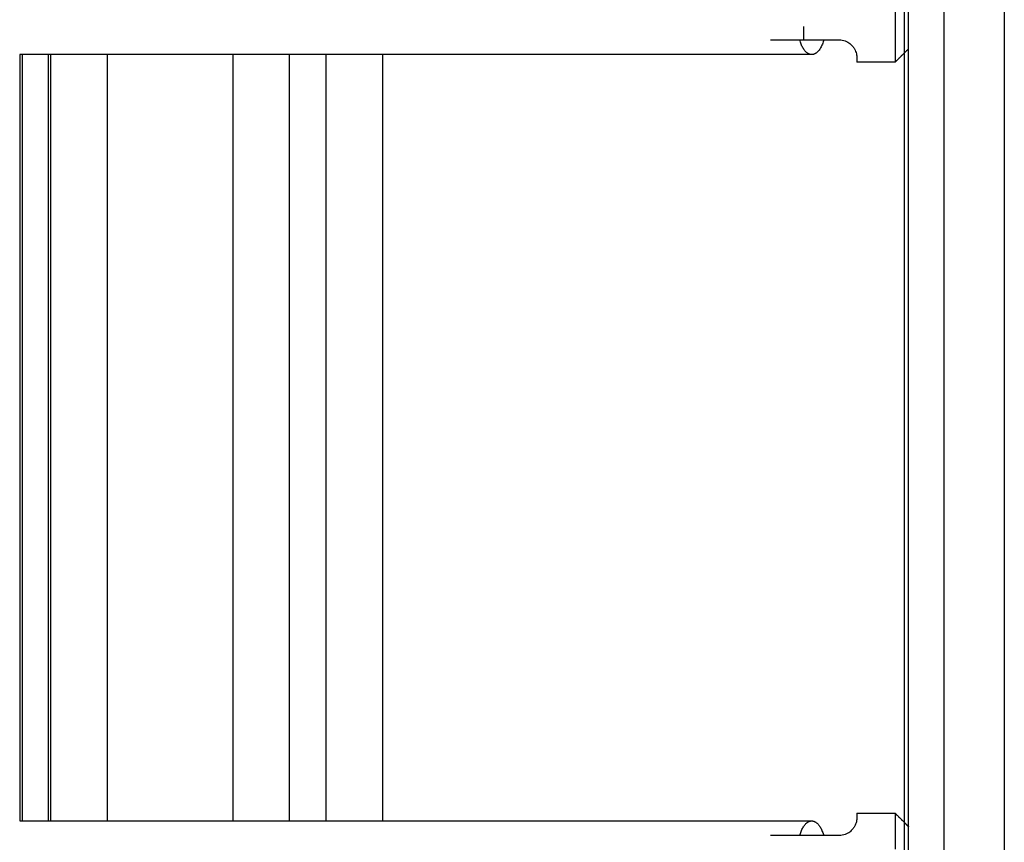
# Model space of a CAD drawing. Units: inches. Extents: x -137 to 137, y -151 to 151.
# Drawn here: x 25 to 39, y -66 to -54 of the extents above; entities that cross this region are included whole.
import ezdxf

# ---------------------------------------------------------------- set-up
doc = ezdxf.new("R2010")
doc.units = ezdxf.units.IN
doc.header["$MEASUREMENT"] = 0
doc.layers.add('IM-1054', color=7, linetype='Continuous', lineweight=30, true_color=0x000000)

msp = doc.modelspace()

# ---------------------------------------------------------------- linework, layer by layer
at = {"layer": 'IM-1054'}
for points, degree in [([(38.863, -78.375), (38.863, -54.375), (38.863, -30.375)], 2), ([(37.524, -76.948), (37.524, -53.787), (37.524, -30.625)], 2), ([(38.024, -78.125), (38.024, -54.375), (38.024, -30.625)], 2), ([(37.469, -54.742), (37.469, -54.375), (37.469, -54.007)], 2), ([(36.055, -54.563), (36.196, -54.563), (36.337, -54.563)], 2), ([(36.337, -54.563), (36.444, -54.563), (36.55, -54.563)], 2), ([(25.097, -54.769), (25.097, -60.125), (25.097, -65.481)], 2), ([(25.129, -54.769), (25.119, -54.769), (25.108, -54.769), (25.097, -54.769)], 3), ([(25.129, -54.769), (25.129, -60.125), (25.129, -65.482)], 2), ([(25.5, -54.769), (25.377, -54.769), (25.253, -54.769), (25.129, -54.769)], 3), ([(25.5, -65.482), (25.5, -60.125), (25.5, -54.768)], 2), ([(25.534, -54.769), (25.522, -54.769), (25.511, -54.769), (25.5, -54.769)], 3), ([(25.533, -65.481), (25.533, -61.911), (25.533, -58.34), (25.533, -54.769)], 3), ([(26.32, -54.769), (26.059, -54.769), (25.796, -54.769), (25.534, -54.769)], 3), ([(28.079, -54.769), (27.496, -54.769), (26.909, -54.769), (26.32, -54.769)], 3), ([(26.32, -54.769), (26.32, -58.34), (26.32, -61.911), (26.32, -65.481)], 3), ([(28.079, -65.482), (28.079, -61.911), (28.079, -58.34), (28.079, -54.769)], 3), ([(28.866, -54.769), (28.604, -54.769), (28.342, -54.769), (28.079, -54.769)], 3), ([(28.866, -54.768), (28.866, -58.34), (28.866, -61.911), (28.866, -65.482)], 3), ([(29.38, -54.769), (29.209, -54.769), (29.037, -54.769), (28.866, -54.769)], 3), ([(29.38, -65.482), (29.38, -61.911), (29.38, -58.34), (29.38, -54.769)], 3), ([(30.167, -54.769), (29.906, -54.769), (29.643, -54.769), (29.38, -54.769)], 3), ([(30.167, -54.769), (30.167, -58.34), (30.167, -61.911), (30.167, -65.482)], 3), ([(37.469, -54.742), (37.402, -54.809), (37.336, -54.875)], 2), ([(37.524, -54.688), (37.496, -54.715), (37.469, -54.742)], 2), ([(37.469, -65.507), (37.469, -60.125), (37.469, -54.742)], 2), ([(37.336, -54.875), (37.068, -54.875), (36.8, -54.875)], 2), ([(36.8, -65.375), (37.068, -65.375), (37.336, -65.375)], 2), ([(37.336, -65.375), (37.402, -65.441), (37.469, -65.507)], 2), ([(25.097, -65.482), (25.108, -65.482), (25.118, -65.482), (25.129, -65.482)], 3), ([(25.129, -65.482), (25.253, -65.482), (25.376, -65.482), (25.5, -65.482)], 3), ([(25.5, -65.482), (25.511, -65.482), (25.522, -65.482), (25.533, -65.482)], 3), ([(25.533, -65.482), (25.796, -65.482), (26.058, -65.482), (26.32, -65.482)], 3), ([(26.32, -65.482), (26.909, -65.482), (27.495, -65.482), (28.079, -65.482)], 3), ([(28.079, -65.482), (28.342, -65.482), (28.604, -65.482), (28.866, -65.482)], 3), ([(28.866, -65.482), (29.038, -65.482), (29.209, -65.482), (29.38, -65.482)], 3), ([(29.38, -65.482), (29.643, -65.482), (29.906, -65.482), (30.167, -65.482)], 3), ([(37.469, -65.507), (37.496, -65.535), (37.524, -65.563)], 2), ([(37.469, -66.242), (37.469, -65.875), (37.469, -65.507)], 2), ([(36.338, -65.688), (36.197, -65.688), (36.055, -65.688)], 2), ([(36.55, -65.688), (36.444, -65.688), (36.338, -65.688)], 2)]:
    msp.add_open_spline(points, degree=degree, dxfattribs=at)
for points, weights in [([(37.336, -53.875), (37.336, -53.875), (37.336, -54.375)], [1, 0.707106781187, 1]), ([(36.055, -54.375), (36.055, -54.472), (36.055, -54.563)], [1, 0.981586677499, 1]), ([(37.336, -54.375), (37.336, -54.875), (37.336, -54.875)], [1, 0.707106781187, 1]), ([(35.592, -54.563), (35.592, -54.563), (36.055, -54.563)], [1, 0.707106781187, 1]), ([(36.17, -54.769), (36.057, -54.769), (36.003, -54.563)], [1, 0.802153876513, 0.871593480824]), ([(36.338, -54.562), (36.284, -54.769), (36.17, -54.769)], [0.871677339076, 0.802034551278, 1]), ([(36.8, -54.813), (36.8, -54.875), (36.8, -54.875)], [1, 0.968245836552, 1]), ([(36.8, -65.375), (36.8, -65.375), (36.8, -65.438)], [1, 0.968245836552, 1]), ([(37.336, -65.375), (37.336, -65.375), (37.336, -65.875)], [1, 0.707106781187, 1]), ([(36.003, -65.687), (36.057, -65.482), (36.17, -65.482)], [0.871519071055, 0.802259989563, 1]), ([(36.17, -65.482), (36.283, -65.482), (36.337, -65.688)], [1, 0.802153877471, 0.871593480152]), ([(36.055, -65.688), (35.592, -65.688), (35.592, -65.688)], [1, 0.707106781187, 1])]:
    msp.add_rational_spline(points, weights, degree=2, dxfattribs=at)
for points, knots in [([(36.55, -54.563), (36.584, -54.563), (36.614, -54.569), (36.664, -54.588), (36.684, -54.6), (36.717, -54.625), (36.73, -54.638), (36.752, -54.664), (36.76, -54.676), (36.781, -54.713), (36.789, -54.736), (36.799, -54.779), (36.8, -54.798), (36.8, -54.813)], [-1.780855, -1.780855, -1.780855, -1.780855, -1.637467, -1.637467, -1.492174, -1.492174, -1.349352, -1.349352, -1.199254, -1.199254, -0.910099, -0.910099, -0.613403, -0.613403, -0.613403, -0.613403]), ([(36.17, -54.769), (34.332, -54.769), (32.459, -54.769), (30.553, -54.769), (30.424, -54.769), (30.296, -54.769), (30.167, -54.769)], [0, 0, 0, 0, 6.301018, 6.301018, 6.301018, 6.725095, 6.725095, 6.725095, 6.725095]), ([(30.167, -65.482), (30.296, -65.482), (30.424, -65.482), (30.553, -65.482), (32.459, -65.482), (34.332, -65.482), (36.17, -65.482)], [5.918383, 5.918383, 5.918383, 5.918383, 6.342706, 6.342706, 6.342706, 12.643724, 12.643724, 12.643724, 12.643724]), ([(36.8, -65.438), (36.8, -65.452), (36.799, -65.471), (36.789, -65.514), (36.781, -65.537), (36.76, -65.574), (36.752, -65.586), (36.73, -65.612), (36.717, -65.625), (36.684, -65.65), (36.664, -65.662), (36.614, -65.681), (36.584, -65.688), (36.55, -65.688)], [-2.948307, -2.948307, -2.948307, -2.948307, -2.65161, -2.65161, -2.36244, -2.36244, -2.212325, -2.212325, -2.069532, -2.069532, -1.924302, -1.924302, -1.780855, -1.780855, -1.780855, -1.780855])]:
    msp.add_open_spline(points, degree=3, knots=knots, dxfattribs=at)

doc.saveas('drawing.dxf')
